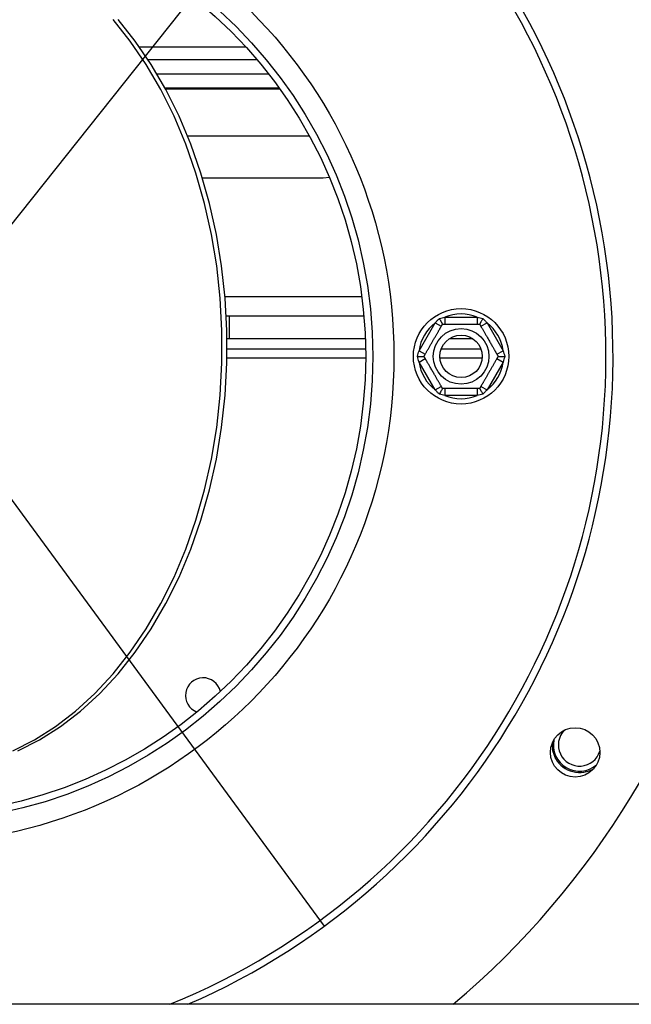
# Model space of a CAD drawing. Extents: x 31 to 5184, y 59 to 4016.
# Drawn here: x 1382 to 1468, y 645 to 784 of the extents above; entities that cross this region are included whole.
import ezdxf

# ---------------------------------------------------------------- set-up
doc = ezdxf.new("R2010")
doc.units = 0
doc.header["$LTSCALE"] = 20
doc.layers.get('0').update_dxf_attribs({"linetype": 'CONTINUOUS'})
doc.layers.add('FORMAT', color=7, linetype='CONTINUOUS')
doc.styles.add('SLDTEXTSTYLE0', font='TXT', dxfattribs={"width": 0.75})
doc.dimstyles.new('SLDDIMSTYLE2', dxfattribs={"dimtxt": 52.916667, "dimasz": 26, "dimexe": 0, "dimexo": 0.0625, "dimgap": 13.229167, "dimtad": 1, "dimdec": 0, "dimrnd": 1e-09, "dimzin": 12, "dimdsep": 46, "dimtxsty": 'SLDTEXTSTYLE0', "dimblk1": 'NONE', "dimsah": 1, "dimcen": 0, "dimadec": 0, "dimazin": 0, "dimtfac": 1, "dimtdec": 0, "dimtmove": 0, "dimatfit": 3, "dimldrblk": 'NONE', "dimfxl": 1, "dimtolj": 1, "dimtzin": 12, "dimarcsym": 0})

# ---------------------------------------------------------------- blocks, each defined once
blk = doc.blocks.new('_D_10')
at = {"layer": 'FORMAT', "transparency": 16777216}
for p, q in [((1532.88, 1232.41), (1542.9, 1245.01)), ((1542.9, 1245.01), (1620.21, 1183.53)), ((1406.75, 788.08), (1730.06, 1194.7)), ((1508.12, 1183.74), (1539.62, 1099.7)), ((1620.21, 1183.53), (1610.2, 1170.94)), ((1443.84, 1120.43), (1433.83, 1107.83)), ((1433.83, 1107.83), (1511.14, 1046.36)), ((1511.14, 1046.36), (1521.16, 1058.96)), ((1406.75, 788.08), (1324.6, 684.76))]:
    blk.add_line(p, q, dxfattribs=at)
blk.add_solid([(1406.75, 788.08), (1426.85, 805.32), (1419.02, 811.55)], dxfattribs=at)
at = {"layer": 'FORMAT', "transparency": 16777216, "attachment_point": 1, "rotation": 51.5116, "style": 'SLDTEXTSTYLE0'}
for s, insert, char_height in [('"', (1535.21, 1202.64), 52.92), ('132mm', (1523.1, 1040.39), 52.917), ('16', (1525.15, 1140.7), 37.042), ('3', (1469.46, 1150.02), 37.04), ('5', (1459.77, 1107.77), 52.92), ('%%c', (1473.39, 977.87), 52.917)]:
    blk.add_mtext(s, dxfattribs=dict(at, insert=insert, char_height=char_height))
blk = doc.blocks.new('_NONE')
blk = doc.blocks.new('_D_11')
at = {"layer": 'FORMAT', "transparency": 16777216}
for p, q in [((1112.54, 1384.49), (1032.87, 1326.1)), ((1122.06, 1371.51), (1112.54, 1384.49)), ((1306.57, 817.08), (914.58, 1351.97)), ((1032.87, 1326.1), (1042.39, 1313.12)), ((1166.2, 1292.82), (1076.83, 1284.57)), ((1190.45, 1278.19), (1199.96, 1265.21)), ((1199.96, 1265.21), (1120.29, 1206.82)), ((1120.29, 1206.82), (1110.77, 1219.8)), ((1306.57, 817.08), (1424.79, 655.76))]:
    blk.add_line(p, q, dxfattribs=at)
blk.add_solid([(1306.57, 817.08), (1295.23, 841.01), (1287.17, 835.1)], dxfattribs=at)
at = {"layer": 'FORMAT', "transparency": 16777216, "attachment_point": 1, "rotation": 306.2358, "style": 'SLDTEXTSTYLE0'}
for s, insert, char_height in [('%%c', (968.66, 1391.6), 52.917), ('7', (1105.65, 1359.48), 52.92), ('7', (1143.85, 1339), 37.04), ('200mm', (1015.87, 1327.18), 52.917), ('8', (1120.19, 1287.73), 37.04), ('"', (1161.11, 1283.79), 52.92)]:
    blk.add_mtext(s, dxfattribs=dict(at, insert=insert, char_height=char_height))

msp = doc.modelspace()

# ---------------------------------------------------------------- linework, layer by layer
at = {"color": 7, "linetype": 'Continuous'}
for p, q in [((1398.65, 780.22), (1413.71, 780.22)), ((1399.87, 778.42), (1415.29, 778.42)), ((1401.12, 776.42), (1416.91, 776.42)), ((1402.26, 774.42), (1418.41, 774.42)), ((1418.56, 774.22), (1402.36, 774.22)), ((1405.47, 767.62), (1422.7, 767.62)), ((1424.68, 761.62), (1407.59, 761.62)), ((1425.54, 761.75), (1424.68, 761.62)), ((1410.97, 742.14), (1430.43, 742.14)), ((1411.43, 738.92), (1411.43, 742.14)), ((1441.9, 741.97), (1441.9, 740.97)), ((1441.9, 741.97), (1446.46, 741.97)), ((1446.46, 741.97), (1446.46, 740.97)), ((1438.23, 737.22), (1440.51, 741.17)), ((1440.51, 741.17), (1441.38, 740.67)), ((1446.98, 740.67), (1447.85, 741.17)), ((1447.85, 741.17), (1450.13, 737.22)), ((1430.63, 738.92), (1411.07, 738.92)), ((1445.84, 738.92), (1442.52, 738.92)), ((1430.67, 737.42), (1411.08, 737.42)), ((1447.01, 737.42), (1441.35, 737.42)), ((1438.23, 737.22), (1439.1, 736.72)), ((1438.23, 735.62), (1439.1, 736.12)), ((1449.26, 736.72), (1450.13, 737.22)), ((1449.26, 736.12), (1450.13, 735.62)), ((1440.51, 731.67), (1438.23, 735.62)), ((1450.13, 735.62), (1447.85, 731.67)), ((1440.51, 731.67), (1441.38, 732.17)), ((1441.9, 731.87), (1441.9, 730.87)), ((1446.46, 731.87), (1446.46, 730.87)), ((1446.98, 732.17), (1447.85, 731.67)), ((1446.46, 730.87), (1441.9, 730.87)), ((1555.68, 644.71), (1175.68, 644.71))]:
    msp.add_line(p, q, dxfattribs=at)
at = {"color": 8, "linetype": 'Continuous'}
for p, q in [((1410.78, 744.89), (1430.13, 744.89)), ((1430.68, 736.17), (1411.06, 736.17)), ((1447.17, 736.17), (1441.19, 736.17))]:
    msp.add_line(p, q, dxfattribs=at)
at = {"color": 7, "linetype": 'Continuous', "flags": 128}
for points in [[(1380.75, 680.59), (1383.81, 682.14), (1386.77, 684.02), (1389.63, 686.22), (1392.36, 688.72), (1394.94, 691.5), (1397.37, 694.56), (1399.62, 697.87), (1401.69, 701.42), (1403.56, 705.18), (1405.22, 709.13), (1406.66, 713.25), (1407.88, 717.51), (1408.86, 721.89), (1409.6, 726.37), (1410.09, 730.91), (1410.34, 735.49), (1410.34, 740.09), (1410.09, 744.67), (1409.6, 749.22), (1408.86, 753.69), (1407.88, 758.07), (1406.66, 762.34), (1405.22, 766.46), (1403.56, 770.41), (1401.69, 774.17), (1399.62, 777.71), (1397.37, 781.02), (1394.94, 784.08)], [(1381.45, 680.59), (1384.51, 682.14), (1387.48, 684.02), (1390.33, 686.22), (1393.06, 688.72), (1395.65, 691.5), (1398.07, 694.56), (1400.33, 697.87), (1402.4, 701.42), (1404.27, 705.18), (1405.93, 709.13), (1407.37, 713.25), (1408.58, 717.51), (1409.56, 721.89), (1410.3, 726.37), (1410.8, 730.91), (1411.05, 735.49), (1411.05, 740.09), (1410.8, 744.67), (1410.3, 749.22), (1409.56, 753.69), (1408.58, 758.07), (1407.37, 762.34), (1405.93, 766.46), (1404.27, 770.41), (1402.4, 774.17), (1400.33, 777.71), (1398.07, 781.02), (1395.65, 784.08)], [(1457.05, 681.6), (1457.13, 680.61), (1457.56, 679.47)]]:
    msp.add_lwpolyline(points, dxfattribs=at)
at = {"color": 7, "linetype": 'Continuous'}
for centre, radius in [((1365.68, 736.42), 69), ((1365.68, 736.42), 66), ((1365.68, 736.42), 65), ((1444.18, 736.42), 6.75), ((1444.18, 736.42), 3.94), ((1444.18, 736.42), 3), ((1460.32, 680.36), 3.5)]:
    msp.add_circle(centre, radius, dxfattribs=at)
for centre, radius, start, end in [((1365.68, 736.42), 120, 26.192, 229.8435), ((1365.68, 736.42), 100, 293.4881, 149.3566), ((1365.68, 736.42), 99, 292.1185, 149.3566), ((1365.68, 736.42), 120, 310.1565, 23.3271), ((1444.18, 736.42), 6, 67.6684, 112.3316), ((1444.18, 736.42), 6, 127.6684, 172.3316), ((1444.18, 736.42), 6, 7.6684, 52.3316), ((1444.18, 736.42), 6, 187.6684, 232.3316), ((1444.18, 736.42), 6, 307.6684, 352.3316), ((1444.18, 736.42), 6, 247.6684, 292.3316), ((1407.68, 688.42), 2.5, 12.9754, 249.3964), ((1460.94, 681.42), 3, 136.2231, 343.1335), ((1460.94, 681.42), 3.71, 168.9945, 310.362), ((1460.94, 681.42), 3.9, 210, 301.9352)]:
    msp.add_arc(centre, radius, start, end, dxfattribs=at)
for points, knots in [([(1440.51, 741.17), (1440.61, 741.27), (1440.8, 741.48), (1440.99, 741.67), (1441.09, 741.77)], [0, 0, 0, 0, 0.499606, 1, 1, 1, 1]), ([(1441.09, 741.77), (1441.23, 741.81), (1441.49, 741.88), (1441.76, 741.94), (1441.9, 741.97)], [0, 0, 0, 0, 0.499553, 1, 1, 1, 1]), ([(1441.09, 741.77), (1441.09, 741.77), (1441.12, 741.73), (1441.17, 741.64), (1441.25, 741.5), (1441.33, 741.36), (1441.4, 741.24), (1441.45, 741.15), (1441.49, 741.07), (1441.53, 741.02), (1441.55, 740.98), (1441.55, 740.97), (1441.55, 740.97)], [0, 0, 0, 0, 0.00415, 0.096251, 0.225419, 0.357212, 0.46807, 0.581192, 0.684453, 0.790231, 0.893528, 1, 1, 1, 1]), ([(1446.46, 741.97), (1446.59, 741.94), (1446.87, 741.88), (1447.13, 741.81), (1447.27, 741.77)], [0, 0, 0, 0, 0.499606, 1, 1, 1, 1]), ([(1447.27, 741.77), (1447.27, 741.77), (1447.24, 741.73), (1447.19, 741.64), (1447.11, 741.5), (1447.03, 741.36), (1446.96, 741.24), (1446.91, 741.15), (1446.86, 741.07), (1446.83, 741.02), (1446.81, 740.98), (1446.81, 740.97), (1446.81, 740.97)], [0, 0, 0, 0, 0.00415, 0.096251, 0.225419, 0.357212, 0.46807, 0.581192, 0.684453, 0.790231, 0.893528, 1, 1, 1, 1]), ([(1447.27, 741.77), (1447.37, 741.67), (1447.56, 741.48), (1447.75, 741.27), (1447.85, 741.17)], [0, 0, 0, 0, 0.499553, 1, 1, 1, 1]), ([(1438.93, 736.42), (1438.93, 736.42), (1438.93, 736.43), (1438.94, 736.45), (1438.96, 736.48), (1438.99, 736.53), (1439.03, 736.6), (1439.08, 736.69), (1439.15, 736.81), (1439.22, 736.94), (1439.3, 737.08), (1439.39, 737.23), (1439.49, 737.4), (1439.6, 737.58), (1439.7, 737.76), (1439.81, 737.95), (1439.92, 738.14), (1440.03, 738.33), (1440.14, 738.52), (1440.24, 738.7), (1440.34, 738.87), (1440.44, 739.05), (1440.54, 739.23), (1440.64, 739.4), (1440.74, 739.56), (1440.83, 739.72), (1440.92, 739.87), (1441, 740.02), (1441.08, 740.16), (1441.16, 740.29), (1441.23, 740.41), (1441.29, 740.52), (1441.35, 740.63), (1441.41, 740.72), (1441.45, 740.8), (1441.5, 740.88), (1441.53, 740.94), (1441.55, 740.97), (1441.55, 740.97), (1441.55, 740.97)], [0, 0, 0, 0, 0.025499, 0.051121, 0.077127, 0.103266, 0.1337, 0.164356, 0.195742, 0.227392, 0.256369, 0.285577, 0.315561, 0.345836, 0.371945, 0.398272, 0.42532, 0.452634, 0.476224, 0.499999, 0.523228, 0.546635, 0.570598, 0.59475, 0.617976, 0.64136, 0.665219, 0.689233, 0.7134, 0.737712, 0.762457, 0.787342, 0.814102, 0.841025, 0.868444, 0.896026, 0.947471, 0.973669, 1, 1, 1, 1]), ([(1441.55, 740.97), (1441.55, 740.97), (1441.56, 740.97), (1441.59, 740.97), (1441.64, 740.97), (1441.71, 740.97), (1441.79, 740.97), (1441.9, 740.97), (1442.03, 740.97), (1442.17, 740.97), (1442.33, 740.97), (1442.51, 740.97), (1442.71, 740.97), (1442.92, 740.97), (1443.13, 740.97), (1443.34, 740.97), (1443.56, 740.97), (1443.8, 740.97), (1444.05, 740.97), (1444.32, 740.97), (1444.61, 740.97), (1444.88, 740.97), (1445.13, 740.97), (1445.35, 740.97), (1445.57, 740.97), (1445.78, 740.97), (1446.03, 740.97), (1446.28, 740.97), (1446.47, 740.97), (1446.6, 740.97), (1446.68, 740.97), (1446.74, 740.97), (1446.79, 740.97), (1446.8, 740.97), (1446.81, 740.97)], [0, 0, 0, 0, 0.028478, 0.057128, 0.086319, 0.1157, 0.144185, 0.172854, 0.202123, 0.231608, 0.260439, 0.289499, 0.31933, 0.349448, 0.375574, 0.401919, 0.428622, 0.455828, 0.484965, 0.514457, 0.550416, 0.583751, 0.611925, 0.640386, 0.669382, 0.698654, 0.734205, 0.78538, 0.837161, 0.865107, 0.893228, 0.921883, 0.950716, 1, 1, 1, 1]), ([(1446.81, 740.97), (1446.81, 740.97), (1446.81, 740.97), (1446.82, 740.94), (1446.85, 740.9), (1446.88, 740.84), (1446.93, 740.76), (1446.98, 740.67), (1447.04, 740.56), (1447.12, 740.44), (1447.2, 740.3), (1447.29, 740.14), (1447.39, 739.97), (1447.52, 739.73), (1447.66, 739.49), (1447.81, 739.23), (1447.93, 739.03), (1448.05, 738.81), (1448.19, 738.57), (1448.33, 738.32), (1448.47, 738.09), (1448.59, 737.87), (1448.71, 737.68), (1448.81, 737.5), (1448.92, 737.31), (1449.02, 737.14), (1449.12, 736.96), (1449.21, 736.81), (1449.28, 736.69), (1449.33, 736.6), (1449.37, 736.54), (1449.4, 736.48), (1449.43, 736.43), (1449.43, 736.43), (1449.43, 736.42)], [0, 0, 0, 0, 0.028479, 0.057129, 0.086321, 0.115702, 0.144187, 0.172857, 0.202126, 0.231612, 0.260443, 0.289504, 0.319335, 0.349454, 0.401871, 0.428574, 0.45578, 0.484918, 0.514411, 0.55037, 0.583706, 0.611881, 0.640342, 0.669338, 0.698611, 0.734163, 0.759692, 0.811175, 0.837158, 0.865105, 0.893226, 0.921881, 0.950716, 1, 1, 1, 1]), ([(1438, 736.42), (1438.04, 736.56), (1438.11, 736.82), (1438.19, 737.09), (1438.23, 737.22)], [0, 0, 0, 0, 0.499553, 1, 1, 1, 1]), ([(1438.23, 735.62), (1438.19, 735.75), (1438.11, 736.02), (1438.04, 736.29), (1438, 736.42)], [0, 0, 0, 0, 0.4996058, 1, 1, 1, 1]), ([(1438, 736.42), (1438.01, 736.42), (1438.05, 736.42), (1438.16, 736.42), (1438.32, 736.42), (1438.48, 736.42), (1438.61, 736.42), (1438.72, 736.42), (1438.81, 736.42), (1438.87, 736.42), (1438.92, 736.42), (1438.92, 736.42), (1438.93, 736.42)], [0, 0, 0, 0, 0.00415, 0.096251, 0.225419, 0.357212, 0.46807, 0.581192, 0.684453, 0.790231, 0.893528, 1, 1, 1, 1]), ([(1441.55, 731.87), (1441.55, 731.87), (1441.55, 731.88), (1441.53, 731.9), (1441.51, 731.95), (1441.48, 732.01), (1441.43, 732.08), (1441.38, 732.17), (1441.32, 732.28), (1441.24, 732.41), (1441.16, 732.55), (1441.07, 732.7), (1440.97, 732.88), (1440.84, 733.11), (1440.69, 733.36), (1440.55, 733.61), (1440.43, 733.82), (1440.3, 734.03), (1440.17, 734.27), (1440.02, 734.52), (1439.89, 734.76), (1439.76, 734.97), (1439.65, 735.16), (1439.54, 735.35), (1439.44, 735.54), (1439.34, 735.7), (1439.23, 735.89), (1439.15, 736.03), (1439.08, 736.16), (1439.03, 736.24), (1438.99, 736.31), (1438.96, 736.36), (1438.93, 736.41), (1438.93, 736.42), (1438.93, 736.42)], [0, 0, 0, 0, 0.028479, 0.057129, 0.086321, 0.115702, 0.144187, 0.172857, 0.202126, 0.231612, 0.260443, 0.289504, 0.319335, 0.349454, 0.401871, 0.428574, 0.45578, 0.484918, 0.514411, 0.55037, 0.583706, 0.611881, 0.640342, 0.669338, 0.698611, 0.734163, 0.759692, 0.811175, 0.837158, 0.865105, 0.893226, 0.921881, 0.950716, 1, 1, 1, 1]), ([(1449.43, 736.42), (1449.43, 736.42), (1449.43, 736.42), (1449.42, 736.4), (1449.4, 736.36), (1449.37, 736.31), (1449.33, 736.24), (1449.28, 736.15), (1449.21, 736.04), (1449.14, 735.91), (1449.05, 735.77), (1448.97, 735.61), (1448.87, 735.44), (1448.76, 735.26), (1448.66, 735.08), (1448.55, 734.9), (1448.44, 734.7), (1448.33, 734.51), (1448.22, 734.33), (1448.12, 734.15), (1448.02, 733.97), (1447.92, 733.79), (1447.81, 733.62), (1447.72, 733.45), (1447.62, 733.28), (1447.53, 733.12), (1447.44, 732.97), (1447.36, 732.83), (1447.28, 732.69), (1447.2, 732.56), (1447.13, 732.44), (1447.07, 732.32), (1447.01, 732.22), (1446.95, 732.13), (1446.91, 732.05), (1446.86, 731.96), (1446.83, 731.91), (1446.81, 731.88), (1446.81, 731.87), (1446.81, 731.87)], [0, 0, 0, 0, 0.025499, 0.051121, 0.077127, 0.103266, 0.1337, 0.164356, 0.195742, 0.227392, 0.256369, 0.285577, 0.315561, 0.345836, 0.371945, 0.398272, 0.42532, 0.452634, 0.476224, 0.499999, 0.523228, 0.546635, 0.570598, 0.59475, 0.617976, 0.64136, 0.665219, 0.689233, 0.7134, 0.737712, 0.762457, 0.787342, 0.814102, 0.841025, 0.868444, 0.896026, 0.947471, 0.973669, 1, 1, 1, 1]), ([(1449.43, 736.42), (1449.44, 736.42), (1449.44, 736.42), (1449.48, 736.42), (1449.55, 736.42), (1449.64, 736.42), (1449.75, 736.42), (1449.88, 736.42), (1450.04, 736.42), (1450.2, 736.42), (1450.31, 736.42), (1450.35, 736.42), (1450.35, 736.42)], [0, 0, 0, 0, 0.103261, 0.209769, 0.312971, 0.418809, 0.529602, 0.642788, 0.771893, 0.90375, 0.99585, 1, 1, 1, 1]), ([(1450.13, 737.22), (1450.17, 737.09), (1450.25, 736.83), (1450.32, 736.56), (1450.35, 736.42)], [0, 0, 0, 0, 0.499606, 1, 1, 1, 1]), ([(1450.35, 736.42), (1450.32, 736.29), (1450.25, 736.02), (1450.17, 735.75), (1450.13, 735.62)], [0, 0, 0, 0, 0.499553, 1, 1, 1, 1]), ([(1441.09, 731.07), (1440.99, 731.17), (1440.8, 731.37), (1440.61, 731.57), (1440.51, 731.67)], [0, 0, 0, 0, 0.499553, 1, 1, 1, 1]), ([(1441.55, 731.87), (1441.55, 731.86), (1441.54, 731.84), (1441.45, 731.7), (1441.33, 731.48), (1441.2, 731.26), (1441.12, 731.12), (1441.09, 731.08), (1441.09, 731.07)], [0, 0, 0, 0, 0.209533, 0.418493, 0.642495, 0.90349, 0.995838, 1, 1, 1, 1]), ([(1446.81, 731.87), (1446.8, 731.87), (1446.8, 731.87), (1446.77, 731.87), (1446.72, 731.87), (1446.65, 731.87), (1446.57, 731.87), (1446.46, 731.87), (1446.33, 731.87), (1446.19, 731.87), (1446.03, 731.87), (1445.85, 731.87), (1445.65, 731.87), (1445.44, 731.87), (1445.23, 731.87), (1445.02, 731.87), (1444.79, 731.87), (1444.56, 731.87), (1444.31, 731.87), (1444.03, 731.87), (1443.75, 731.87), (1443.47, 731.87), (1443.23, 731.87), (1443, 731.87), (1442.79, 731.87), (1442.57, 731.87), (1442.33, 731.87), (1442.08, 731.87), (1441.89, 731.87), (1441.76, 731.87), (1441.68, 731.87), (1441.62, 731.87), (1441.57, 731.87), (1441.56, 731.87), (1441.55, 731.87)], [0, 0, 0, 0, 0.028478, 0.057128, 0.086319, 0.1157, 0.144185, 0.172854, 0.202123, 0.231608, 0.260439, 0.289499, 0.31933, 0.349448, 0.375574, 0.401919, 0.428622, 0.455828, 0.484965, 0.514457, 0.550416, 0.583751, 0.611925, 0.640386, 0.669382, 0.698654, 0.734205, 0.78538, 0.837161, 0.865107, 0.893228, 0.921883, 0.950716, 1, 1, 1, 1]), ([(1446.81, 731.87), (1446.81, 731.87), (1446.81, 731.87), (1446.83, 731.83), (1446.86, 731.77), (1446.91, 731.7), (1446.96, 731.6), (1447.03, 731.49), (1447.11, 731.35), (1447.19, 731.21), (1447.24, 731.12), (1447.27, 731.08), (1447.27, 731.07)], [0, 0, 0, 0, 0.1032607, 0.209769, 0.3129706, 0.4188087, 0.5296019, 0.6427885, 0.7718931, 0.9037497, 0.9958496, 1, 1, 1, 1]), ([(1447.85, 731.67), (1447.75, 731.57), (1447.56, 731.37), (1447.37, 731.17), (1447.27, 731.07)], [0, 0, 0, 0, 0.499606, 1, 1, 1, 1]), ([(1441.9, 730.87), (1441.76, 730.9), (1441.49, 730.96), (1441.23, 731.04), (1441.09, 731.07)], [0, 0, 0, 0, 0.4996058, 1, 1, 1, 1]), ([(1447.27, 731.07), (1447.13, 731.04), (1446.87, 730.96), (1446.59, 730.9), (1446.46, 730.87)], [0, 0, 0, 0, 0.4995534, 1, 1, 1, 1])]:
    msp.add_open_spline(points, degree=3, knots=knots, dxfattribs=at)

# ---------------------------------------------------------------- dimensions: what is measured, and where the dimension line sits
at = {"layer": 'FORMAT'}
for p1, p2, picture, middle in [((1424.79, 655.76), (1306.57, 817.08), '_D_11', (1007.59, 1225.05)), ((1324.6, 684.76), (1406.75, 788.08), '_D_10', (1633.88, 1073.73))]:
    dim = msp.add_diameter_dim_2p(p1=p1, p2=p2, dimstyle='SLDDIMSTYLE2', dxfattribs=at)
    dim.commit()
    dim.dimension.update_dxf_attribs({"geometry": picture, "text_midpoint": middle, "dimtype": 163})

doc.saveas('drawing.dxf')
